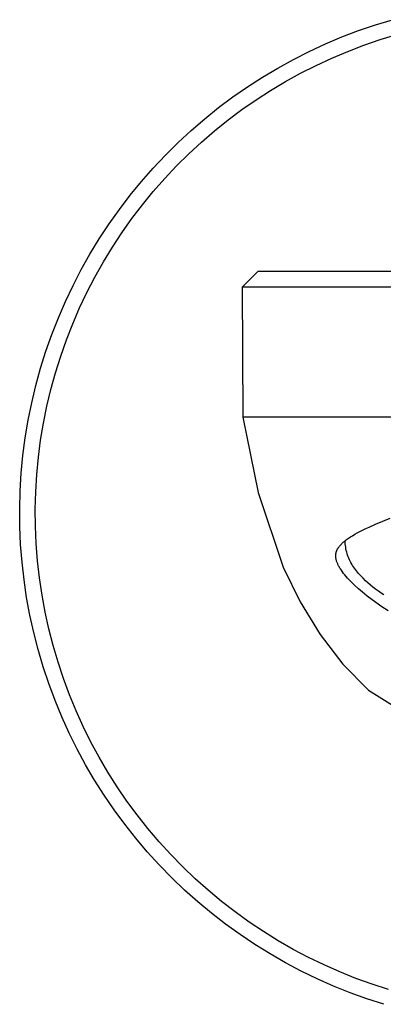
# Model space of a CAD drawing. Units: millimetres. Extents: x -204 to 204, y -204 to 204.
# Drawn here: x 139 to 162, y 141 to 203 of the extents above; entities that cross this region are included whole.
import ezdxf

# ---------------------------------------------------------------- set-up
doc = ezdxf.new("R2010")
doc.units = ezdxf.units.MM
doc.header["$MEASUREMENT"] = 0
doc.layers.add('Default', color=7, linetype='Continuous', true_color=0x000000)

msp = doc.modelspace()

# ---------------------------------------------------------------- linework, layer by layer
at = {"layer": 'Default', "color": 7, "true_color": 0xffffff}
for p, q in [((160.606, 202.312), (161.673, 202.677)), ((161.673, 202.677), (162.752, 203.005)), ((159.552, 201.91), (160.606, 202.312)), ((161.974, 201.745), (163.021, 202.064)), ((157.489, 200.997), (158.512, 201.472)), ((158.512, 201.472), (159.552, 201.91)), ((160.939, 201.391), (161.974, 201.745)), ((156.482, 200.488), (157.489, 200.997)), ((158.909, 200.575), (159.917, 201)), ((159.917, 201), (160.939, 201.391)), ((155.494, 199.944), (156.482, 200.488)), ((157.916, 200.115), (158.909, 200.575)), ((154.525, 199.366), (155.494, 199.944)), ((155.981, 199.092), (156.94, 199.62)), ((156.94, 199.62), (157.916, 200.115)), ((153.577, 198.754), (154.525, 199.366)), ((155.042, 198.532), (155.981, 199.092)), ((152.651, 198.11), (153.577, 198.754)), ((154.122, 197.938), (155.042, 198.532)), ((151.747, 197.435), (152.651, 198.11)), ((153.224, 197.314), (154.122, 197.938)), ((150.868, 196.728), (151.747, 197.435)), ((152.348, 196.658), (153.224, 197.314)), ((150.013, 195.991), (150.868, 196.728)), ((151.495, 195.973), (152.348, 196.658)), ((149.185, 195.225), (150.013, 195.991)), ((150.667, 195.258), (151.495, 195.973)), ((148.384, 194.431), (149.185, 195.225)), ((149.863, 194.515), (150.667, 195.258)), ((147.611, 193.61), (148.384, 194.431)), ((149.086, 193.744), (149.863, 194.515)), ((146.866, 192.762), (147.611, 193.61)), ((148.337, 192.947), (149.086, 193.744)), ((146.152, 191.889), (146.866, 192.762)), ((147.615, 192.125), (148.337, 192.947)), ((146.922, 191.278), (147.615, 192.125)), ((145.469, 190.991), (146.152, 191.889)), ((144.817, 190.07), (145.469, 190.991)), ((146.259, 190.407), (146.922, 191.278)), ((145.627, 189.514), (146.259, 190.407)), ((144.197, 189.128), (144.817, 190.07)), ((143.61, 188.164), (144.197, 189.128)), ((145.026, 188.6), (145.627, 189.514)), ((144.458, 187.665), (145.026, 188.6)), ((143.057, 187.181), (143.61, 188.164)), ((142.539, 186.179), (143.057, 187.181)), ((143.922, 186.711), (144.458, 187.665)), ((153.245, 186.077), (154.245, 187.081)), ((154.245, 187.081), (189.076, 187.081)), ((143.419, 185.739), (143.922, 186.711)), ((142.056, 185.159), (142.539, 186.179)), ((154.041, 186.075), (153.245, 186.077)), ((153.245, 186.077), (153.281, 177.831)), ((154.077, 186.074), (154.041, 186.075)), ((189.249, 186.074), (154.077, 186.074)), ((142.951, 184.75), (143.419, 185.739)), ((141.608, 184.124), (142.056, 185.159)), ((142.517, 183.746), (142.951, 184.75)), ((141.197, 183.073), (141.608, 184.124)), ((142.118, 182.727), (142.517, 183.746)), ((140.822, 182.009), (141.197, 183.073)), ((141.755, 181.694), (142.118, 182.727)), ((140.485, 180.933), (140.822, 182.009)), ((141.428, 180.65), (141.755, 181.694)), ((140.185, 179.845), (140.485, 180.933)), ((141.137, 179.595), (141.428, 180.65)), ((139.923, 178.748), (140.185, 179.845)), ((140.883, 178.531), (141.137, 179.595)), ((139.699, 177.642), (139.923, 178.748)), ((140.666, 177.458), (140.883, 178.531)), ((153.281, 177.831), (154.248, 173.057)), ((190.041, 177.831), (153.281, 177.831)), ((139.514, 176.529), (139.699, 177.642)), ((140.487, 176.379), (140.666, 177.458)), ((139.368, 175.41), (139.514, 176.529)), ((140.345, 175.294), (140.487, 176.379)), ((139.26, 174.287), (139.368, 175.41)), ((140.241, 174.205), (140.345, 175.294)), ((139.191, 173.161), (139.26, 174.287)), ((140.175, 173.113), (140.241, 174.205)), ((139.162, 172.034), (139.191, 173.161)), ((140.146, 172.019), (140.175, 173.113)), ((154.248, 173.057), (155.833, 168.342)), ((139.172, 170.906), (139.162, 172.034)), ((140.156, 170.925), (140.146, 172.019)), ((139.221, 169.778), (139.172, 170.906)), ((140.204, 169.831), (140.156, 170.925)), ((161.063, 170.785), (161.267, 170.88)), ((161.267, 170.88), (161.681, 171.063)), ((161.681, 171.063), (162.143, 171.253)), ((162.143, 171.253), (162.609, 171.431)), ((159.962, 170.167), (160.086, 170.251)), ((160.086, 170.251), (160.214, 170.331)), ((160.214, 170.331), (160.36, 170.417)), ((160.36, 170.417), (160.508, 170.501)), ((160.508, 170.501), (160.683, 170.595)), ((160.683, 170.595), (160.86, 170.685)), ((160.86, 170.685), (161.063, 170.785)), ((139.309, 168.654), (139.221, 169.778)), ((140.289, 168.741), (140.204, 169.831)), ((159.339, 169.591), (159.354, 169.612)), ((159.354, 169.612), (159.37, 169.633)), ((159.37, 169.633), (159.403, 169.674)), ((159.403, 169.674), (159.439, 169.717)), ((159.439, 169.717), (159.476, 169.759)), ((159.476, 169.759), (159.515, 169.799)), ((159.515, 169.799), (159.554, 169.839)), ((159.554, 169.839), (159.595, 169.877)), ((159.595, 169.877), (159.636, 169.915)), ((159.636, 169.915), (159.679, 169.951)), ((159.679, 169.951), (159.721, 169.987)), ((159.721, 169.987), (159.78, 170.034)), ((159.758, 169.91), (159.755, 170.014)), ((159.765, 169.807), (159.758, 169.91)), ((159.775, 169.704), (159.765, 169.807)), ((159.789, 169.601), (159.775, 169.704)), ((159.78, 170.034), (159.84, 170.08)), ((159.807, 169.499), (159.789, 169.601)), ((159.84, 170.08), (159.9, 170.124)), ((159.9, 170.124), (159.962, 170.167)), ((159.161, 169.088), (159.162, 169.108)), ((159.161, 169.068), (159.161, 169.088)), ((159.161, 169.049), (159.161, 169.068)), ((159.161, 169.03), (159.161, 169.049)), ((159.162, 169.012), (159.161, 169.03)), ((159.162, 169.108), (159.164, 169.128)), ((159.163, 168.993), (159.162, 169.012)), ((159.164, 168.975), (159.163, 168.993)), ((159.164, 169.128), (159.166, 169.148)), ((159.166, 168.956), (159.164, 168.975)), ((159.166, 169.148), (159.168, 169.167)), ((159.168, 169.167), (159.171, 169.187)), ((159.171, 169.187), (159.174, 169.207)), ((159.174, 169.207), (159.178, 169.226)), ((159.178, 169.226), (159.182, 169.246)), ((159.182, 169.246), (159.186, 169.265)), ((159.186, 169.265), (159.191, 169.284)), ((159.191, 169.284), (159.196, 169.303)), ((159.196, 169.303), (159.202, 169.322)), ((159.202, 169.322), (159.208, 169.341)), ((159.208, 169.341), (159.215, 169.36)), ((159.215, 169.36), (159.222, 169.378)), ((159.222, 169.378), (159.23, 169.396)), ((159.23, 169.396), (159.237, 169.414)), ((159.237, 169.414), (159.246, 169.432)), ((159.246, 169.432), (159.254, 169.45)), ((159.254, 169.45), (159.263, 169.468)), ((159.263, 169.468), (159.273, 169.485)), ((159.273, 169.485), (159.282, 169.502)), ((159.282, 169.502), (159.296, 169.525)), ((159.296, 169.525), (159.31, 169.547)), ((159.31, 169.547), (159.324, 169.569)), ((159.324, 169.569), (159.339, 169.591)), ((159.828, 169.397), (159.807, 169.499)), ((159.852, 169.297), (159.828, 169.397)), ((159.88, 169.197), (159.852, 169.297)), ((159.912, 169.098), (159.88, 169.197)), ((159.946, 169), (159.912, 169.098)), ((159.984, 168.904), (159.946, 169)), ((139.436, 167.533), (139.309, 168.654)), ((140.413, 167.653), (140.289, 168.741)), ((159.167, 168.938), (159.166, 168.956)), ((159.172, 168.902), (159.167, 168.938)), ((159.179, 168.865), (159.172, 168.902)), ((159.186, 168.829), (159.179, 168.865)), ((159.194, 168.793), (159.186, 168.829)), ((159.204, 168.758), (159.194, 168.793)), ((159.217, 168.713), (159.204, 168.758)), ((159.231, 168.67), (159.217, 168.713)), ((159.247, 168.626), (159.231, 168.67)), ((159.264, 168.584), (159.247, 168.626)), ((159.283, 168.541), (159.264, 168.584)), ((159.302, 168.499), (159.283, 168.541)), ((159.323, 168.458), (159.302, 168.499)), ((159.344, 168.417), (159.323, 168.458)), ((159.37, 168.369), (159.344, 168.417)), ((159.397, 168.322), (159.37, 168.369)), ((160.026, 168.809), (159.984, 168.904)), ((160.07, 168.715), (160.026, 168.809)), ((160.118, 168.623), (160.07, 168.715)), ((160.169, 168.532), (160.118, 168.623)), ((160.222, 168.444), (160.169, 168.532)), ((160.279, 168.357), (160.222, 168.444)), ((160.339, 168.272), (160.279, 168.357)), ((155.833, 168.342), (156.905, 166.131)), ((159.425, 168.275), (159.397, 168.322)), ((159.454, 168.229), (159.425, 168.275)), ((159.515, 168.139), (159.454, 168.229)), ((159.578, 168.05), (159.515, 168.139)), ((159.657, 167.946), (159.578, 168.05)), ((159.739, 167.844), (159.657, 167.946)), ((159.823, 167.744), (159.739, 167.844)), ((159.91, 167.647), (159.823, 167.744)), ((160.469, 168.105), (160.339, 168.272)), ((160.604, 167.942), (160.469, 168.105)), ((160.744, 167.784), (160.604, 167.942)), ((160.889, 167.63), (160.744, 167.784)), ((139.601, 166.417), (139.436, 167.533)), ((140.574, 166.571), (140.413, 167.653)), ((160.018, 167.529), (159.91, 167.647)), ((160.129, 167.415), (160.018, 167.529)), ((160.242, 167.302), (160.129, 167.415)), ((160.358, 167.192), (160.242, 167.302)), ((160.599, 166.972), (160.358, 167.192)), ((161.039, 167.481), (160.889, 167.63)), ((161.194, 167.338), (161.039, 167.481)), ((161.353, 167.199), (161.194, 167.338)), ((161.517, 167.065), (161.353, 167.199)), ((140.772, 165.495), (140.574, 166.571)), ((160.847, 166.758), (160.599, 166.972)), ((161.152, 166.51), (160.847, 166.758)), ((161.465, 166.27), (161.152, 166.51)), ((161.686, 166.937), (161.517, 167.065)), ((161.858, 166.814), (161.686, 166.937)), ((162.034, 166.697), (161.858, 166.814)), ((162.214, 166.586), (162.034, 166.697)), ((139.806, 165.307), (139.601, 166.417)), ((156.905, 166.131), (158.169, 164.072)), ((162.072, 165.835), (161.465, 166.27)), ((140.049, 164.206), (139.806, 165.307)), ((141.008, 164.426), (140.772, 165.495)), ((162.477, 165.564), (162.072, 165.835)), ((140.329, 163.113), (140.049, 164.206)), ((141.28, 163.367), (141.008, 164.426)), ((158.169, 164.072), (159.619, 162.204)), ((141.59, 162.317), (141.28, 163.367)), ((140.648, 162.031), (140.329, 163.113)), ((141.935, 161.279), (141.59, 162.317)), ((159.619, 162.204), (161.241, 160.556)), ((141.004, 160.96), (140.648, 162.031)), ((141.397, 159.903), (141.004, 160.96)), ((142.317, 160.253), (141.935, 161.279)), ((142.733, 159.241), (142.317, 160.253)), ((161.241, 160.556), (166.014, 157.528)), ((141.826, 158.86), (141.397, 159.903)), ((143.185, 158.245), (142.733, 159.241)), ((142.292, 157.832), (141.826, 158.86)), ((142.793, 156.821), (142.292, 157.832)), ((143.671, 157.264), (143.185, 158.245)), ((144.19, 156.301), (143.671, 157.264)), ((143.328, 155.828), (142.793, 156.821)), ((144.743, 155.357), (144.19, 156.301)), ((143.898, 154.854), (143.328, 155.828)), ((145.328, 154.432), (144.743, 155.357)), ((144.501, 153.901), (143.898, 154.854)), ((145.945, 153.529), (145.328, 154.432)), ((145.137, 152.969), (144.501, 153.901)), ((146.593, 152.647), (145.945, 153.529)), ((145.804, 152.06), (145.137, 152.969)), ((147.271, 151.788), (146.593, 152.647)), ((146.503, 151.174), (145.804, 152.06)), ((147.979, 150.953), (147.271, 151.788)), ((147.233, 150.314), (146.503, 151.174)), ((148.715, 150.144), (147.979, 150.953)), ((147.991, 149.479), (147.233, 150.314)), ((149.478, 149.36), (148.715, 150.144)), ((148.779, 148.671), (147.991, 149.479)), ((150.269, 148.604), (149.478, 149.36)), ((149.593, 147.89), (148.779, 148.671)), ((151.085, 147.875), (150.269, 148.604)), ((150.435, 147.139), (149.593, 147.89)), ((151.926, 147.175), (151.085, 147.875)), ((152.791, 146.504), (151.926, 147.175)), ((151.302, 146.417), (150.435, 147.139)), ((152.193, 145.726), (151.302, 146.417)), ((153.678, 145.865), (152.791, 146.504)), ((153.108, 145.066), (152.193, 145.726)), ((154.588, 145.256), (153.678, 145.865)), ((154.046, 144.438), (153.108, 145.066)), ((155.518, 144.679), (154.588, 145.256)), ((156.467, 144.135), (155.518, 144.679)), ((155.004, 143.843), (154.046, 144.438)), ((157.434, 143.624), (156.467, 144.135)), ((155.983, 143.282), (155.004, 143.843)), ((158.419, 143.147), (157.434, 143.624)), ((156.98, 142.755), (155.983, 143.282)), ((159.42, 142.704), (158.419, 143.147)), ((157.995, 142.262), (156.98, 142.755)), ((159.027, 141.806), (157.995, 142.262)), ((160.435, 142.297), (159.42, 142.704)), ((161.464, 141.924), (160.435, 142.297)), ((160.074, 141.386), (159.027, 141.806)), ((162.506, 141.588), (161.464, 141.924)), ((161.135, 141.002), (160.074, 141.386)), ((162.208, 140.655), (161.135, 141.002))]:
    msp.add_line(p, q, dxfattribs=at)

doc.saveas('drawing.dxf')
